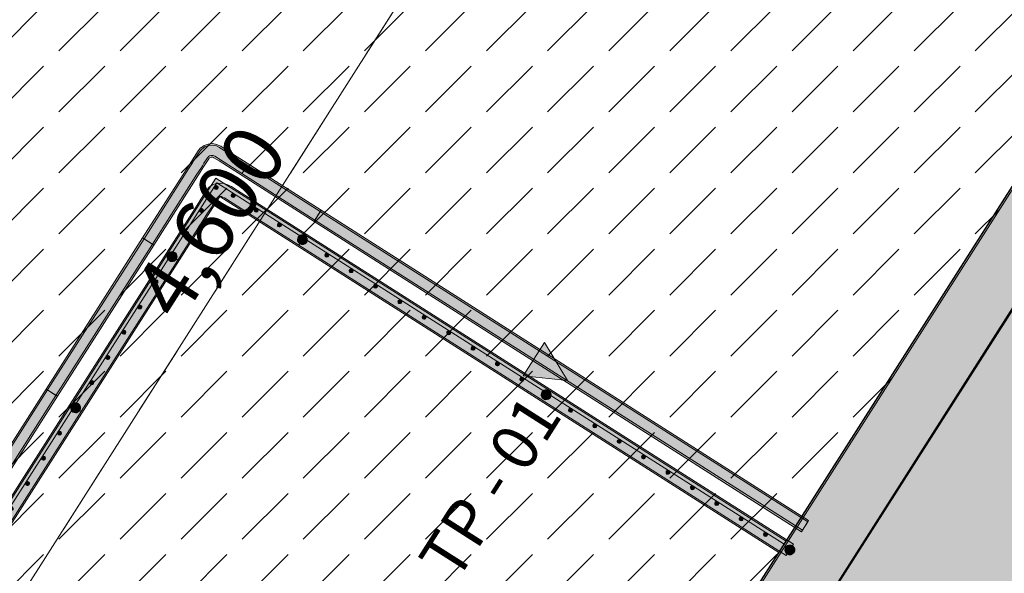
# Model space of a CAD drawing. Units: millimetres. Extents: x -53492 to 104827, y -2361 to 92849.
# Drawn here: x -15561 to -12598, y 56339 to 58006 of the extents above; entities that cross this region are included whole.
import ezdxf

# ---------------------------------------------------------------- set-up
doc = ezdxf.new("R2010")
doc.units = ezdxf.units.MM
doc.header["$MEASUREMENT"] = 0
doc.linetypes.add('Dashed', pattern=[423.333333, 211.666667, -211.666667])
for name, color, linetype in [('AR - SEINAD - siseseinad', 7, 'Continuous'), ('MARKER - Sisevaade', 7, 'Continuous'), ('SA - RIPPLAED', 7, 'Continuous'), ('SA - TREPP - piire', 7, 'Continuous'), ('SA - VALGUSTID - mõõdud', 7, 'Continuous'), ('SA - VIIMISTLUS - sein 3D', 7, 'Continuous')]:
    doc.layers.add(name, color=color, linetype=linetype)
for name, color, linetype, lineweight, true_color in [('AR - SEINAD - siseseinad_Pen_No__87', 7, 'Continuous', 9, 0x8a8a8a), ('MARKER - Sisevaade_Pen_No__87', 7, 'Continuous', 9, 0x8a8a8a), ('SA - RIPPLAED_Pen_No__87', 7, 'Continuous', 9, 0x8a8a8a), ('SA - TREPP - piire_Pen_No__111', 7, 'Continuous', 13, 0x7c7c7c), ('SA - TREPP - piire_Pen_No__221', 7, 'Continuous', 20, 0xe6712b), ('SA - TREPP - piire_Pen_No__87', 7, 'Continuous', 9, 0x8a8a8a), ('SA - VALGUSTID - mõõdud_Pen_No__87', 7, 'Continuous', 9, 0x8a8a8a), ('SA - VENTILATSIOON - plafoonid - sissepuhe_Pen_No__87', 7, 'Continuous', 9, 0x8a8a8a), ('SA - VIIMISTLUS - lagi_Pen_No__87', 7, 'Continuous', 9, 0x8a8a8a), ('SA - VIIMISTLUS - sein 3D_Pen_No__87', 7, 'Continuous', 9, 0x8a8a8a)]:
    doc.layers.add(name, color=color, linetype=linetype, lineweight=lineweight, true_color=true_color)
for name, color, linetype, lineweight in [('MARKER - Sisevaade_Pen_No__1', 255, 'Continuous', 13), ('SA - RIPPLAED_Pen_No__229', 4, 'Continuous', 0), ('SA - VIIMISTLUS - lagi_Pen_No__18', 9, 'Continuous', 13)]:
    doc.layers.add(name, color=color, linetype=linetype, lineweight=lineweight)
doc.styles.add('GENERATED_STYLE_5', font='txt')
doc.dimstyles.new('GENERATED_STYLE__1', dxfattribs={"dimtxt": 179.999995, "dimasz": 95, "dimexe": 0.18, "dimexo": 300, "dimgap": 0, "dimtad": 1, "dimdec": 0, "dimzin": 0, "dimdsep": 46, "dimtxsty": 'GENERATED_STYLE_5', "dimblk": 'ARROWHEAD_2', "dimblk1": 'ARROWHEAD_2', "dimblk2": 'ARROWHEAD_2', "dimcen": 0.09, "dimclrd": 256, "dimclre": 256, "dimclrt": 256, "dimazin": 0, "dimtfac": 1, "dimtdec": 4, "dimtmove": 0, "dimatfit": 3, "dimfxl": 0, "dimtolj": 1, "dimtzin": 0, "dimarcsym": 0})
pattern_1 = [(0, (38.89, 0), (0, 132.78175), [55, -77.78175]), (90, (0, 38.89), (-132.78175, 0), [55, -77.78175]), (45, (0, 93.9), (-132.78175, 132.78175), [55, -132.78175]), (45, (93.9, 0), (-132.78175, 132.78175), [55, -132.78175]), (315, (0, 38.9), (132.78175, 132.78175), [55, -132.78175]), (315, (93.9, 132.78), (132.78175, 132.78175), [55, -132.78175])]

# ---------------------------------------------------------------- blocks, each defined once
blk = doc.blocks.new('Slab_4_1', base_point=(-18465.6, 67639.9))
at = {"layer": 'SA - RIPPLAED_Pen_No__229', "linetype": 'Continuous', "lineweight": 0}
h = blk.add_hatch(dxfattribs=at)
h.set_pattern_fill('__ÜLDINE___Ripplaed_0001', color=4, style=0, pattern_type=2)
h.set_pattern_definition([(135, (0, 0), (106.06602, 106.06602), [])])
h.paths.add_polyline_path([(-18465.6, 67639.9), (-19818.5, 65525.4), (-9276.2, 58809.2), (-2782.1, 54672), (-2781.9, 54672.2), (-1516.8, 53866.3), (-168.2, 55983.2), (-4106.9, 58492.4), (-5886.4, 59626.1), (-5886.4, 59626.1), (-11916.8, 63467.9), (-12209.1, 63654), (-14042.1, 64821.9)])
h.paths.add_polyline_path([(-18207.3, 64890.6, -0.414214), (-18424.7, 65870.9), (-18193.6, 66233.5, -0.414214), (-17213.3, 66450.9), (-1779.3, 56618.3, -0.414214), (-1561.9, 55638), (-1793, 55275.3, -0.414214), (-2773.3, 55058)], flags=0)
blk = doc.blocks.new('Slab_38_1', base_point=(-18444.4, 65795.2))
at = {"layer": 'SA - RIPPLAED_Pen_No__229', "linetype": 'Continuous', "lineweight": 0}
h = blk.add_hatch(dxfattribs=at)
h.set_pattern_fill('Circles_1_0001', color=4, style=0, pattern_type=2)
h.set_pattern_definition(pattern_1)
h.paths.add_polyline_path([(-18444.4, 65795.2, 0.382903), (-18196.6, 64907.5), (-10545.3, 60033.1), (-7997.5, 58409.9), (-2762.5, 55074.9, 0.382903), (-1853.2, 55225.5, 0.050172), (-1766.5, 55335.5), (-1605.3, 55588.5, 0.050172), (-1542.2, 55713.7, 0.382902), (-1790, 56601.4), (-7025, 59936.5), (-9572.8, 61559.6), (-17224.1, 66434, 0.382902), (-18133.4, 66283.4, 0.027025), (-18176.8, 66222.8), (-18182.7, 66226.5, 0.023252), (-18220.1, 66173.3), (-18211.7, 66168), (-18372.9, 65915), (-18381.3, 65920.3, 0.023252), (-18413.7, 65863.9), (-18407.8, 65860.1, 0.027025)])
h.paths.add_polyline_path([(-10936, 62066.4, -0.414214), (-10752.4, 61238, -0.414214), (-11580.8, 61054.3, -0.414214), (-11764.4, 61882.8, -0.414214)], flags=0)
h.paths.add_polyline_path([(-16641.1, 64278.1, -0.414214), (-16824.8, 65106.6, -0.414214), (-15996.4, 65290.2, -0.414214), (-15812.7, 64461.8, -0.414214)], flags=0)
blk = doc.blocks.new('Slab_46_1', base_point=(-15289, 52870))
at = {"layer": 'SA - RIPPLAED_Pen_No__229', "linetype": 'Continuous', "lineweight": 0}
h = blk.add_hatch(dxfattribs=at)
h.set_pattern_fill('Circles_1_0001', color=4, style=0, pattern_type=2)
h.set_pattern_definition(pattern_1)
h.paths.add_polyline_path([(-15289, 52870), (-10617.4, 49893.9), (-9008.2, 52419.9), (-9008.2, 52419.9), (-7933.6, 54106.7), (-6324.4, 56632.6), (-9123.6, 58415.9), (-10995.1, 59608.2)])
at = {"layer": 'SA - RIPPLAED_Pen_No__87', "color": 252, "linetype": 'Continuous', "lineweight": 9, "true_color": 0x8a8a8a, "flags": 128}
blk.add_lwpolyline([(-15289, 52870), (-10617.4, 49893.9), (-9008.2, 52419.9), (-9008.2, 52419.9), (-7933.6, 54106.7), (-6324.4, 56632.6), (-9123.6, 58415.9), (-10995.1, 59608.2)], close=True, dxfattribs=at)
blk = doc.blocks.new('Wall_31_1', base_point=(-11157.7, 59717.7))
at = {"layer": 'AR - SEINAD - siseseinad', "linetype": 'Continuous', "lineweight": 0, "true_color": 0x000000}
for points in [[(-11164.6, 59716.2), (-15460.3, 52973.3), (-15456.1, 52970.6), (-11160.4, 59713.5)], [(-15295.9, 52868.5), (-11000.1, 59611.4), (-11160.4, 59713.5), (-15456.1, 52970.6)], [(-15291.6, 52865.8), (-10995.9, 59608.7), (-11000.1, 59611.4), (-15295.9, 52868.5)]]:
    blk.add_hatch(color=18, dxfattribs=at).paths.add_polyline_path(points)
at = {"layer": 'AR - SEINAD - siseseinad_Pen_No__87', "color": 252, "linetype": 'Continuous', "lineweight": 9, "true_color": 0x8a8a8a, "flags": 128}
for points in [[(-11164.6, 59716.2), (-15460.3, 52973.3)], [(-15291.6, 52865.8), (-10995.9, 59608.7)]]:
    blk.add_lwpolyline(points, dxfattribs=at)
blk = doc.blocks.new('Wall_401_1', base_point=(-11000.1, 59611.4))
at = {"layer": 'SA - VIIMISTLUS - sein 3D', "linetype": 'Continuous', "lineweight": 0, "true_color": 0x000000}
blk.add_hatch(color=18, dxfattribs=at).paths.add_polyline_path([(-11000.7, 59610.5), (-15289, 52870), (-15288.1, 52869.5), (-10999.8, 59610)])
at = {"layer": 'SA - VIIMISTLUS - sein 3D_Pen_No__87', "color": 252, "linetype": 'Continuous', "lineweight": 9, "true_color": 0x8a8a8a, "flags": 128}
for points in [[(-11000.1, 59611.4), (-15289, 52870)], [(-15288.1, 52869.5), (-10999.8, 59610)]]:
    blk.add_lwpolyline(points, dxfattribs=at)
blk = doc.blocks.new('Wall_411_1', base_point=(-15457.6, 52977.5))
at = {"layer": 'SA - VIIMISTLUS - sein 3D', "linetype": 'Continuous', "lineweight": 0, "true_color": 0x000000}
blk.add_hatch(color=18, dxfattribs=at).paths.add_polyline_path([(-11166, 59715.9), (-15458.5, 52978), (-15457.6, 52977.5), (-11164.6, 59716.2)])
at = {"layer": 'SA - VIIMISTLUS - sein 3D_Pen_No__87', "color": 252, "linetype": 'Continuous', "lineweight": 9, "true_color": 0x8a8a8a, "flags": 128}
for points in [[(-11166, 59715.9), (-15458.5, 52978)], [(-15457.6, 52977.5), (-11164.6, 59716.2)]]:
    blk.add_lwpolyline(points, dxfattribs=at)
blk = doc.blocks.new('Railing_3_1')
at = {"layer": 'SA - TREPP - piire_Pen_No__111', "linetype": 'Continuous', "lineweight": 0, "true_color": 0xffffff}
for points in [[(-16276.6, 55479.3), (-16242.9, 55457.8), (-14958.7, 57473.5), (-14971, 57528.8)], [(-16276.6, 55479.3), (-16268.2, 55474), (-14967.9, 57515), (-14971, 57528.8)], [(-14971, 57528.8), (-14958.7, 57473.5), (-13276.2, 56401.6), (-13254.7, 56435.4)], [(-14971, 57528.8), (-14967.9, 57515), (-13260.1, 56426.9), (-13254.7, 56435.4)]]:
    blk.add_hatch(color=7, dxfattribs=at).paths.add_polyline_path(points)
at = {"layer": 'SA - TREPP - piire_Pen_No__87', "color": 252, "linetype": 'Continuous', "lineweight": 9, "true_color": 0x8a8a8a}
for p, q in [((-14971, 57528.8), (-16276.6, 55479.3)), ((-14971, 57528.8), (-16276.6, 55479.3)), ((-13254.7, 56435.4), (-14971, 57528.8)), ((-13254.7, 56435.4), (-14971, 57528.8)), ((-16268.2, 55474), (-14967.9, 57515)), ((-14967.9, 57515), (-13260.1, 56426.9)), ((-16242.9, 55457.8), (-14958.7, 57473.5)), ((-14958.7, 57473.5), (-13276.2, 56401.6)), ((-13276.2, 56401.6), (-13254.7, 56435.4)), ((-13260.1, 56426.9), (-13254.7, 56435.4))]:
    blk.add_line(p, q, dxfattribs=at)
blk = doc.blocks.new('Railing_9_1')
at = {"layer": 'SA - TREPP - piire_Pen_No__111', "linetype": 'Continuous', "lineweight": 0, "true_color": 0xffffff}
for points in [[(-15916.7, 56210.4), (-15883, 56188.9), (-15447.6, 56872), (-15481.4, 56893.5)], [(-15845, 56164.8), (-15811.3, 56143.3), (-15376, 56826.3), (-15409.7, 56847.8)], [(-15380.2, 56829, 1), (-15405.5, 56845.2, 1)], [(-15436.1, 56758, 1), (-15446.3, 56764.4, 1)], [(-15484.5, 56682.1, 1), (-15494.6, 56688.5, 1)], [(-15532.9, 56606.2, 1), (-15543, 56612.6, 1)], [(-15581.2, 56530.3, 1), (-15591.4, 56536.7, 1)], [(-15629.6, 56454.4, 1), (-15639.7, 56460.8, 1)], [(-15678, 56378.5, 1), (-15688.1, 56384.9, 1)], [(-15726.3, 56302.6, 1), (-15736.5, 56309, 1)], [(-15774.7, 56226.7, 1), (-15784.8, 56233.1, 1)], [(-15815.5, 56146, 1), (-15840.8, 56162.1, 1)]]:
    blk.add_hatch(color=7, dxfattribs=at).paths.add_polyline_path(points)
at = {"layer": 'SA - TREPP - piire_Pen_No__221', "linetype": 'Continuous', "lineweight": 0, "true_color": 0xffffff}
blk.add_hatch(color=7, dxfattribs=at).paths.add_polyline_path([(-15912.5, 56207.8), (-15887.2, 56191.6), (-15451.9, 56874.7), (-15477.2, 56890.8)])
at = {"layer": 'SA - TREPP - piire_Pen_No__87', "color": 252, "linetype": 'Continuous', "lineweight": 9, "true_color": 0x8a8a8a, "flags": 128}
for points in [[(-15916.7, 56210.4), (-15883, 56188.9), (-15447.6, 56872), (-15481.4, 56893.5)], [(-15912.5, 56207.8), (-15887.2, 56191.6), (-15451.9, 56874.7), (-15477.2, 56890.8)], [(-15845, 56164.8), (-15811.3, 56143.3), (-15376, 56826.3), (-15409.7, 56847.8)]]:
    blk.add_lwpolyline(points, close=True, dxfattribs=at)
for points in [[(-15380.2, 56829, 1), (-15405.5, 56845.2, 1)], [(-15436.1, 56758, 1), (-15446.3, 56764.4, 1)], [(-15484.5, 56682.1, 1), (-15494.6, 56688.5, 1)], [(-15532.9, 56606.2, 1), (-15543, 56612.6, 1)], [(-15581.2, 56530.3, 1), (-15591.4, 56536.7, 1)], [(-15629.6, 56454.4, 1), (-15639.7, 56460.8, 1)], [(-15678, 56378.5, 1), (-15688.1, 56384.9, 1)], [(-15726.3, 56302.6, 1), (-15736.5, 56309, 1)], [(-15774.7, 56226.7, 1), (-15784.8, 56233.1, 1)], [(-15815.5, 56146, 1), (-15840.8, 56162.1, 1)]]:
    blk.add_lwpolyline(points, format="xyb", close=True, dxfattribs=at)
blk = doc.blocks.new('Railing_10_1')
at = {"layer": 'SA - TREPP - piire_Pen_No__111', "linetype": 'Continuous', "lineweight": 0, "true_color": 0xffffff}
for points in [[(-15191.1, 57348.9), (-15157.4, 57327.4), (-15017.8, 57546.4), (-15007.5, 57562.7), (-14992.1, 57586.9), (-14990.9, 57588.3), (-15014.1, 57621.5), (-15016.8, 57619.6), (-15024.4, 57610.6), (-15041.2, 57584.2), (-15051.6, 57567.9)], [(-15014.1, 57621.5), (-14990.9, 57588.3), (-14989.6, 57589.8), (-14987.5, 57591.3), (-14985.1, 57592.2), (-14982.5, 57592.4), (-14979.9, 57591.9), (-14976.4, 57590.3), (-14961.2, 57580.6), (-14675.2, 57398.4), (-14653.7, 57432.2), (-14939.7, 57614.4), (-14956, 57624.7), (-14957.1, 57625.4), (-14967.7, 57630.4), (-14980.7, 57632.7), (-14993.7, 57631.6), (-15006.1, 57627.1)], [(-15119.4, 57303.2), (-15085.7, 57281.7), (-14993.8, 57426), (-14982.4, 57443.8), (-14980.6, 57446.7), (-14966.1, 57469.4), (-14964.4, 57471.4), (-14963.4, 57472.1), (-14985.7, 57505.3), (-14991.3, 57501.6), (-14998.3, 57493.3), (-15014.3, 57468.2), (-15016.1, 57465.3), (-15027.5, 57447.5)], [(-14985.7, 57505.3), (-14963.4, 57472.1), (-14963.1, 57472.3), (-14960.8, 57473.1), (-14957.6, 57473.5), (-14953.7, 57473.1), (-14949.5, 57471.8), (-14944.5, 57469.2), (-14927.3, 57458.3), (-14720.9, 57326.8), (-14699.4, 57360.5), (-14905.9, 57492), (-14923.7, 57503.4), (-14924.5, 57503.9), (-14934.4, 57509), (-14945.8, 57512.5), (-14957.8, 57513.7), (-14969.7, 57512.4), (-14981.1, 57508.4)], [(-14964.7, 57497.7, 1), (-14974.8, 57504.1, 1)], [(-14921.8, 57471.3, 1), (-14915.4, 57481.5, 1)], [(-15009, 57428.2, 1), (-15019.1, 57434.6, 1)], [(-14852.3, 57427.1, 1), (-14845.9, 57437.2, 1)], [(-15053.2, 57358.7, 1), (-15063.4, 57365.2, 1)], [(-14782.9, 57382.8, 1), (-14776.4, 57392.9, 1)]]:
    blk.add_hatch(color=7, dxfattribs=at).paths.add_polyline_path(points)
at = {"layer": 'SA - TREPP - piire_Pen_No__221', "linetype": 'Continuous', "lineweight": 0, "true_color": 0xffffff}
for points in [[(-15186.9, 57346.2), (-15161.6, 57330.1), (-15027.7, 57540.3), (-15016.2, 57558.3), (-15011.5, 57565.7), (-15006.5, 57573.5), (-14996.1, 57589.8), (-14993.9, 57592.4), (-15016.9, 57611.7), (-15020.3, 57607.6), (-15031.8, 57589.6), (-15036.8, 57581.8), (-15041.5, 57574.5), (-15053, 57556.4)], [(-15016.9, 57611.7), (-14993.9, 57592.4), (-14993, 57593.6), (-14989.8, 57595.8), (-14986.1, 57597.1), (-14982.3, 57597.4), (-14978.4, 57596.8), (-14973.9, 57594.7), (-14956.8, 57583.7), (-14672.5, 57402.7), (-14656.4, 57428), (-14940.6, 57609), (-14958.6, 57620.5), (-14959.5, 57621), (-14969.3, 57625.6), (-14980.9, 57627.7), (-14992.6, 57626.7), (-15003.7, 57622.6), (-15013.4, 57615.9)]]:
    blk.add_hatch(color=7, dxfattribs=at).paths.add_polyline_path(points)
at = {"layer": 'SA - TREPP - piire_Pen_No__87', "color": 252, "linetype": 'Continuous', "lineweight": 9, "true_color": 0x8a8a8a}
for p, q in [((-15024.4, 57610.6), (-15041.2, 57584.2)), ((-15020.3, 57607.6), (-15031.8, 57589.6)), ((-15016.8, 57619.6), (-15024.4, 57610.6)), ((-15016.9, 57611.7), (-15020.3, 57607.6)), ((-15013.4, 57615.9), (-15016.9, 57611.7)), ((-15014.1, 57621.5), (-15016.8, 57619.6)), ((-15006.1, 57627.1), (-15014.1, 57621.5)), ((-15003.7, 57622.6), (-15013.4, 57615.9)), ((-14993.7, 57631.6), (-15006.1, 57627.1)), ((-14992.6, 57626.7), (-15003.7, 57622.6)), ((-14980.7, 57632.7), (-14993.7, 57631.6)), ((-14980.9, 57627.7), (-14992.6, 57626.7)), ((-14969.3, 57625.6), (-14980.9, 57627.7)), ((-14967.7, 57630.4), (-14980.7, 57632.7)), ((-14959.5, 57621), (-14969.3, 57625.6)), ((-14957.1, 57625.4), (-14967.7, 57630.4)), ((-14958.6, 57620.5), (-14959.5, 57621)), ((-14940.6, 57609), (-14958.6, 57620.5)), ((-14956, 57624.7), (-14957.1, 57625.4)), ((-14939.7, 57614.4), (-14956, 57624.7)), ((-14656.4, 57428), (-14940.6, 57609)), ((-14653.7, 57432.2), (-14939.7, 57614.4)), ((-15041.2, 57584.2), (-15051.6, 57567.9)), ((-15036.8, 57581.8), (-15041.5, 57574.5)), ((-15031.8, 57589.6), (-15036.8, 57581.8)), ((-15007.5, 57562.7), (-14992.1, 57586.9)), ((-15006.5, 57573.5), (-14996.1, 57589.8)), ((-14996.1, 57589.8), (-14993.9, 57592.4)), ((-14993.9, 57592.4), (-14993, 57593.6)), ((-14993, 57593.6), (-14989.8, 57595.8)), ((-14992.1, 57586.9), (-14990.9, 57588.3)), ((-14990.9, 57588.3), (-14989.6, 57589.8)), ((-14989.8, 57595.8), (-14986.1, 57597.1)), ((-14989.6, 57589.8), (-14987.5, 57591.3)), ((-14987.5, 57591.3), (-14985.1, 57592.2)), ((-14986.1, 57597.1), (-14982.3, 57597.4)), ((-14985.1, 57592.2), (-14982.5, 57592.4)), ((-14982.5, 57592.4), (-14979.9, 57591.9)), ((-14982.3, 57597.4), (-14978.4, 57596.8)), ((-14979.9, 57591.9), (-14976.4, 57590.3)), ((-14978.4, 57596.8), (-14973.9, 57594.7)), ((-14976.4, 57590.3), (-14961.2, 57580.6)), ((-14973.9, 57594.7), (-14956.8, 57583.7)), ((-14961.2, 57580.6), (-14675.2, 57398.4)), ((-14956.8, 57583.7), (-14672.5, 57402.7)), ((-15051.6, 57567.9), (-15191.1, 57348.9)), ((-15053, 57556.4), (-15186.9, 57346.2)), ((-15157.4, 57327.4), (-15017.8, 57546.4)), ((-15041.5, 57574.5), (-15053, 57556.4)), ((-15027.7, 57540.3), (-15016.2, 57558.3)), ((-15017.8, 57546.4), (-15007.5, 57562.7)), ((-15016.2, 57558.3), (-15011.5, 57565.7)), ((-15011.5, 57565.7), (-15006.5, 57573.5)), ((-15161.6, 57330.1), (-15027.7, 57540.3)), ((-14998.3, 57493.3), (-15014.3, 57468.2)), ((-14991.3, 57501.6), (-14998.3, 57493.3)), ((-14985.7, 57505.3), (-14991.3, 57501.6)), ((-14981.1, 57508.4), (-14985.7, 57505.3)), ((-14969.7, 57512.4), (-14981.1, 57508.4)), ((-14957.8, 57513.7), (-14969.7, 57512.4)), ((-14945.8, 57512.5), (-14957.8, 57513.7)), ((-14934.4, 57509), (-14945.8, 57512.5)), ((-14924.5, 57503.9), (-14934.4, 57509)), ((-14923.7, 57503.4), (-14924.5, 57503.9)), ((-14905.9, 57492), (-14923.7, 57503.4)), ((-14699.4, 57360.5), (-14905.9, 57492)), ((-15016.1, 57465.3), (-15027.5, 57447.5)), ((-15014.3, 57468.2), (-15016.1, 57465.3)), ((-14980.6, 57446.7), (-14966.1, 57469.4)), ((-14966.1, 57469.4), (-14964.4, 57471.4)), ((-14964.4, 57471.4), (-14963.4, 57472.1)), ((-14963.4, 57472.1), (-14963.1, 57472.3)), ((-14963.1, 57472.3), (-14960.8, 57473.1)), ((-14960.8, 57473.1), (-14957.6, 57473.5)), ((-14957.6, 57473.5), (-14953.7, 57473.1)), ((-14953.7, 57473.1), (-14949.5, 57471.8)), ((-14949.5, 57471.8), (-14944.5, 57469.2)), ((-14944.5, 57469.2), (-14927.3, 57458.3)), ((-14927.3, 57458.3), (-14720.9, 57326.8)), ((-15027.5, 57447.5), (-15119.4, 57303.2)), ((-14993.8, 57426), (-14982.4, 57443.8)), ((-14982.4, 57443.8), (-14980.6, 57446.7)), ((-14675.2, 57398.4), (-14653.7, 57432.2)), ((-14672.5, 57402.7), (-14656.4, 57428)), ((-15085.7, 57281.7), (-14993.8, 57426)), ((-15191.1, 57348.9), (-15157.4, 57327.4)), ((-15186.9, 57346.2), (-15161.6, 57330.1)), ((-14720.9, 57326.8), (-14699.4, 57360.5)), ((-15119.4, 57303.2), (-15085.7, 57281.7))]:
    blk.add_line(p, q, dxfattribs=at)
at = {"layer": 'SA - TREPP - piire_Pen_No__87', "color": 252, "linetype": 'Continuous', "lineweight": 9, "true_color": 0x8a8a8a, "flags": 128}
for points in [[(-14964.7, 57497.7, 1), (-14974.8, 57504.1, 1)], [(-14921.8, 57471.3, 1), (-14915.4, 57481.5, 1)], [(-15009, 57428.2, 1), (-15019.1, 57434.6, 1)], [(-14852.3, 57427.1, 1), (-14845.9, 57437.2, 1)], [(-15053.2, 57358.7, 1), (-15063.4, 57365.2, 1)], [(-14782.9, 57382.8, 1), (-14776.4, 57392.9, 1)]]:
    blk.add_lwpolyline(points, format="xyb", close=True, dxfattribs=at)
blk = doc.blocks.new('Railing_11_1')
at = {"layer": 'SA - TREPP - piire_Pen_No__111', "linetype": 'Continuous', "lineweight": 0, "true_color": 0xffffff}
for points in [[(-14653.7, 57432.2), (-14675.2, 57398.4), (-13208.5, 56464), (-13187, 56497.8)], [(-14718.2, 57331, 1), (-14702.1, 57356.3, 1)], [(-14699.4, 57360.5), (-14720.9, 57326.8), (-13254.2, 56392.4), (-13232.7, 56426.1)], [(-14640, 57291.8, 1), (-14633.6, 57302, 1)], [(-14566.7, 57245.1, 1), (-14560.3, 57255.2, 1)], [(-14493.4, 57198.4, 1), (-14486.9, 57208.5, 1)], [(-14420, 57151.7, 1), (-14413.6, 57161.8, 1)], [(-14346.7, 57105, 1), (-14340.3, 57115.1, 1)], [(-14273.4, 57058.2, 1), (-14266.9, 57068.4, 1)], [(-14200, 57011.5, 1), (-14193.6, 57021.6, 1)], [(-14126.7, 56964.8, 1), (-14120.2, 56974.9, 1)], [(-14053.4, 56918.1, 1), (-14046.9, 56928.2, 1)], [(-13984.9, 56863.8, 1), (-13968.7, 56889.1, 1)], [(-13906.7, 56824.6, 1), (-13900.2, 56834.8, 1)], [(-13833.3, 56777.9, 1), (-13826.9, 56788, 1)], [(-13760, 56731.2, 1), (-13753.6, 56741.3, 1)], [(-13686.7, 56684.5, 1), (-13680.2, 56694.6, 1)], [(-13613.3, 56637.8, 1), (-13606.9, 56647.9, 1)], [(-13540, 56591, 1), (-13533.6, 56601.2, 1)], [(-13466.7, 56544.3, 1), (-13460.2, 56554.4, 1)], [(-13393.3, 56497.6, 1), (-13386.9, 56507.7, 1)], [(-13320, 56450.9, 1), (-13313.6, 56461, 1)], [(-13251.5, 56396.6, 1), (-13235.4, 56421.9, 1)]]:
    blk.add_hatch(color=7, dxfattribs=at).paths.add_polyline_path(points)
at = {"layer": 'SA - TREPP - piire_Pen_No__221', "linetype": 'Continuous', "lineweight": 0, "true_color": 0xffffff}
blk.add_hatch(color=7, dxfattribs=at).paths.add_polyline_path([(-14656.4, 57428), (-14672.5, 57402.7), (-13205.8, 56468.3), (-13189.7, 56493.6)])
at = {"layer": 'SA - TREPP - piire_Pen_No__87', "color": 252, "linetype": 'Continuous', "lineweight": 9, "true_color": 0x8a8a8a, "flags": 128}
for points in [[(-14653.7, 57432.2), (-14675.2, 57398.4), (-13208.5, 56464), (-13187, 56497.8)], [(-14656.4, 57428), (-14672.5, 57402.7), (-13205.8, 56468.3), (-13189.7, 56493.6)], [(-14699.4, 57360.5), (-14720.9, 57326.8), (-13254.2, 56392.4), (-13232.7, 56426.1)]]:
    blk.add_lwpolyline(points, close=True, dxfattribs=at)
for points in [[(-14718.2, 57331, 1), (-14702.1, 57356.3, 1)], [(-14640, 57291.8, 1), (-14633.6, 57302, 1)], [(-14566.7, 57245.1, 1), (-14560.3, 57255.2, 1)], [(-14493.4, 57198.4, 1), (-14486.9, 57208.5, 1)], [(-14420, 57151.7, 1), (-14413.6, 57161.8, 1)], [(-14346.7, 57105, 1), (-14340.3, 57115.1, 1)], [(-14273.4, 57058.2, 1), (-14266.9, 57068.4, 1)], [(-14200, 57011.5, 1), (-14193.6, 57021.6, 1)], [(-14126.7, 56964.8, 1), (-14120.2, 56974.9, 1)], [(-14053.4, 56918.1, 1), (-14046.9, 56928.2, 1)], [(-13984.9, 56863.8, 1), (-13968.7, 56889.1, 1)], [(-13906.7, 56824.6, 1), (-13900.2, 56834.8, 1)], [(-13833.3, 56777.9, 1), (-13826.9, 56788, 1)], [(-13760, 56731.2, 1), (-13753.6, 56741.3, 1)], [(-13686.7, 56684.5, 1), (-13680.2, 56694.6, 1)], [(-13613.3, 56637.8, 1), (-13606.9, 56647.9, 1)], [(-13540, 56591, 1), (-13533.6, 56601.2, 1)], [(-13466.7, 56544.3, 1), (-13460.2, 56554.4, 1)], [(-13393.3, 56497.6, 1), (-13386.9, 56507.7, 1)], [(-13320, 56450.9, 1), (-13313.6, 56461, 1)], [(-13251.5, 56396.6, 1), (-13235.4, 56421.9, 1)]]:
    blk.add_lwpolyline(points, format="xyb", close=True, dxfattribs=at)
blk = doc.blocks.new('Railing_31_1')
at = {"layer": 'SA - TREPP - piire_Pen_No__111', "linetype": 'Continuous', "lineweight": 0, "true_color": 0xffffff}
for points in [[(-15481.4, 56893.5), (-15447.6, 56872), (-15157.4, 57327.4), (-15191.1, 57348.9)], [(-15409.7, 56847.8), (-15376, 56826.3), (-15085.7, 57281.7), (-15119.4, 57303.2)], [(-15089.9, 57284.4, 1), (-15115.2, 57300.5, 1)], [(-15145.9, 57213.3, 1), (-15156, 57219.8, 1)], [(-15194.3, 57137.4, 1), (-15204.4, 57143.9, 1)], [(-15242.6, 57061.5, 1), (-15252.8, 57068, 1)], [(-15291, 56985.7, 1), (-15301.1, 56992.1, 1)], [(-15339.4, 56909.8, 1), (-15349.5, 56916.2, 1)], [(-15380.2, 56829, 1), (-15405.5, 56845.2, 1)]]:
    blk.add_hatch(color=7, dxfattribs=at).paths.add_polyline_path(points)
at = {"layer": 'SA - TREPP - piire_Pen_No__221', "linetype": 'Continuous', "lineweight": 0, "true_color": 0xffffff}
blk.add_hatch(color=7, dxfattribs=at).paths.add_polyline_path([(-15477.1, 56890.8), (-15451.9, 56874.7), (-15161.6, 57330.1), (-15186.9, 57346.2)])
at = {"layer": 'SA - TREPP - piire_Pen_No__87', "color": 252, "linetype": 'Continuous', "lineweight": 9, "true_color": 0x8a8a8a, "flags": 128}
for points in [[(-15481.4, 56893.5), (-15447.6, 56872), (-15157.4, 57327.4), (-15191.1, 57348.9)], [(-15477.1, 56890.8), (-15451.9, 56874.7), (-15161.6, 57330.1), (-15186.9, 57346.2)], [(-15409.7, 56847.8), (-15376, 56826.3), (-15085.7, 57281.7), (-15119.4, 57303.2)]]:
    blk.add_lwpolyline(points, close=True, dxfattribs=at)
for points in [[(-15089.9, 57284.4, 1), (-15115.2, 57300.5, 1)], [(-15145.9, 57213.3, 1), (-15156, 57219.8, 1)], [(-15194.3, 57137.4, 1), (-15204.4, 57143.9, 1)], [(-15242.6, 57061.5, 1), (-15252.8, 57068, 1)], [(-15291, 56985.7, 1), (-15301.1, 56992.1, 1)], [(-15339.4, 56909.8, 1), (-15349.5, 56916.2, 1)], [(-15380.2, 56829, 1), (-15405.5, 56845.2, 1)]]:
    blk.add_lwpolyline(points, format="xyb", close=True, dxfattribs=at)
blk = doc.blocks.new('*D6370')
at = {"layer": 'SA - VALGUSTID - mõõdud_Pen_No__87', "color": 252, "linetype": 'Continuous', "lineweight": 9, "true_color": 0x8a8a8a}
for p, q in [((-13672.7, 59347), (-13606, 59219)), ((-16109.7, 55402.6), (-13639.4, 59283)), ((-16143.1, 55466.6), (-16076.4, 55338.6)), ((-17020, 53972.8), (-16109.7, 55402.6)), ((-16030.6, 55352.3), (-16109.7, 55402.6))]:
    blk.add_line(p, q, dxfattribs=at)
at = {"layer": 'SA - VALGUSTID - mõõdud_Pen_No__87', "color": 252, "lineweight": 9, "true_color": 0x8a8a8a, "insert": (-15077.7, 57090.8), "char_height": 180, "attachment_point": 7, "rotation": 57.5181, "style": 'GENERATED_STYLE_5'}
blk.add_mtext('\\A1;{\\pql;\\fOpen Sans|b0|i0|c0|p0;\\W1.000000;4,600}', dxfattribs=at)
blk = doc.blocks.new('ARROWHEAD_2')
at = {"color": 0, "linetype": 'Continuous', "lineweight": 0}
for p, q in [((-0.378, -0.655), (0.378, 0.655)), ((0, 0), (-1, 0))]:
    blk.add_line(p, q, dxfattribs=at)
blk = doc.blocks.new('*D6371')
at = {"layer": 'SA - VALGUSTID - mõõdud_Pen_No__87', "color": 252, "linetype": 'Continuous', "lineweight": 9, "true_color": 0x8a8a8a}
for p, q in [((-13672.7, 59347), (-13606, 59219)), ((-16109.7, 55402.6), (-13639.4, 59283))]:
    blk.add_line(p, q, dxfattribs=at)
blk = doc.blocks.new('*D6372')
at = {"layer": 'SA - VALGUSTID - mõõdud_Pen_No__87', "color": 252, "linetype": 'Continuous', "lineweight": 9, "true_color": 0x8a8a8a}
for p, q in [((-12693.1, 60653.1), (-12759.8, 60781.1)), ((-13639.4, 59283), (-12726.4, 60717.1)), ((-12647.3, 60666.7), (-12726.4, 60717.1)), ((-13639.4, 59283), (-13718.5, 59333.4)), ((-13672.7, 59347), (-13606, 59219)), ((-16109.7, 55402.6), (-13639.4, 59283))]:
    blk.add_line(p, q, dxfattribs=at)
at = {"layer": 'SA - VALGUSTID - mõõdud_Pen_No__87', "color": 252, "lineweight": 9, "true_color": 0x8a8a8a, "insert": (-13386, 59748), "char_height": 180, "attachment_point": 7, "rotation": 57.5181, "style": 'GENERATED_STYLE_5'}
blk.add_mtext('\\A1;{\\pql;\\fOpen Sans|b0|i0|c0|p0;\\W1.000000;1,700}', dxfattribs=at)
blk = doc.blocks.new('*D6407')
at = {"layer": 'SA - VALGUSTID - mõõdud_Pen_No__87', "color": 252, "linetype": 'Continuous', "lineweight": 9, "true_color": 0x8a8a8a}
for p, q in [((-13788.6, 63172.3), (-10204.2, 60888.8)), ((-10204.2, 60888.8), (-10153.8, 60967.8)), ((-10140.1, 60922.1), (-10268.2, 60855.4)), ((-10204.2, 60888.8), (-7041.4, 58873.9)), ((-7041.4, 58873.9), (-6991.1, 58953)), ((-6977.4, 58907.2), (-7105.5, 58840.6)), ((-7041.4, 58873.9), (-3667.9, 56724.7))]:
    blk.add_line(p, q, dxfattribs=at)
at = {"layer": 'SA - VALGUSTID - mõõdud_Pen_No__87', "color": 252, "lineweight": 9, "true_color": 0x8a8a8a, "insert": (-8874.8, 60084.6), "char_height": 180, "attachment_point": 7, "rotation": 327.5, "style": 'GENERATED_STYLE_5'}
blk.add_mtext('\\A1;{\\pql;\\fOpen Sans|b0|i0|c0|p0;\\W1.000000;3,750}', dxfattribs=at)
blk = doc.blocks.new('Interior Elevation_2_1', base_point=(-14333.4, 56482.3))
at = {"layer": 'MARKER - Sisevaade', "linetype": 'Continuous', "lineweight": 0, "true_color": 0x000000}
blk.add_hatch(color=18, dxfattribs=at).paths.add_polyline_path([(-14046.2, 56933), (-13912.8, 56919.2), (-13981.8, 57034.3)])
at = {"layer": 'MARKER - Sisevaade_Pen_No__87', "color": 252, "linetype": 'Continuous', "lineweight": 9, "true_color": 0x8a8a8a, "flags": 128}
blk.add_lwpolyline([(-14046.2, 56933), (-13981.8, 57034.3), (-13912.8, 56919.2)], close=True, dxfattribs=at)
at = {"layer": 'MARKER - Sisevaade_Pen_No__1', "color": 255, "lineweight": 13, "insert": (-13925.6, 56813.5), "char_height": 140, "attachment_point": 9, "rotation": 57.5, "style": 'GENERATED_STYLE_5'}
blk.add_mtext('\\A1;{\\pqr;\\pt0;\\fOpen Sans|b0|i0|c0|p0;\\W1.000000;TP - 01}', dxfattribs=at)

msp = doc.modelspace()

# ---------------------------------------------------------------- hatches: boundary and pattern name
at = {"layer": 'SA - VIIMISTLUS - lagi_Pen_No__18', "linetype": 'Continuous', "lineweight": 13}
h = msp.add_hatch(dxfattribs=at)
h.set_pattern_fill('Dashed_0001', color=9, style=0, pattern_type=2)
h.set_pattern_definition([(45, (0, 0), (-183.8478, 183.8478), [195, -65]), (45, (7e-14, 183.85), (-183.8478, 183.8478), [195, -65])])
h.paths.add_polyline_path([(-14299.3, 61719.1), (-18597.7, 54972), (-15456.1, 52970.6), (-11795.5, 58716.6), (-12902, 59421.5), (-12264.2, 60422.6)])

# ---------------------------------------------------------------- linework, layer by layer
at = {"layer": 'SA - VALGUSTID - mõõdud_Pen_No__87', "color": 252, "linetype": 'Dashed', "lineweight": 9, "true_color": 0x8a8a8a}
msp.add_line((-17020, 53972.8), (-12726.4, 60717.1), dxfattribs=at)
at = {"layer": 'SA - VENTILATSIOON - plafoonid - sissepuhe_Pen_No__87', "color": 252, "linetype": 'Continuous', "lineweight": 9, "true_color": 0x8a8a8a, "flags": 128}
msp.add_lwpolyline([(-15289, 52870), (-10225.2, 49644.1), (-8613.3, 52174.2), (-8616.6, 52176.4), (-7542, 53863.1), (-5932.8, 56389.1), (-9116.7, 58417.4), (-10993.2, 59612.9)], close=True, dxfattribs=at)
at = {"layer": 'SA - VIIMISTLUS - lagi_Pen_No__87', "color": 252, "linetype": 'Continuous', "lineweight": 9, "true_color": 0x8a8a8a, "flags": 128}
msp.add_lwpolyline([(-14299.3, 61719.1), (-18597.7, 54972), (-15456.1, 52970.6), (-11795.5, 58716.6), (-12902, 59421.5), (-12264.2, 60422.6)], close=True, dxfattribs=at)

# ---------------------------------------------------------------- block references
at = {"layer": 'AR - SEINAD - siseseinad', "color": 252, "lineweight": 9, "true_color": 0x8a8a8a}
msp.add_blockref('Wall_31_1', (-11157.7, 59717.7), dxfattribs=at)
at = {"layer": 'MARKER - Sisevaade', "lineweight": 0}
msp.add_blockref('Interior Elevation_2_1', (-14333.4, 56482.3), dxfattribs=at)
at = {"layer": 'SA - RIPPLAED', "color": 252, "linetype": 'Continuous', "lineweight": 9, "true_color": 0x8a8a8a}
for name, p in [('Slab_4_1', (-18465.6, 67639.9)), ('Slab_38_1', (-18444.4, 65795.2)), ('Slab_46_1', (-15289, 52870))]:
    msp.add_blockref(name, p, dxfattribs=at)
at = {"layer": 'SA - TREPP - piire', "color": 255, "linetype": 'Continuous', "lineweight": 13}
for name in ['Railing_10_1', 'Railing_3_1', 'Railing_11_1', 'Railing_31_1', 'Railing_9_1']:
    msp.add_blockref(name, (0, 0), dxfattribs=at)
at = {"layer": 'SA - VIIMISTLUS - sein 3D', "color": 252, "lineweight": 9, "true_color": 0x8a8a8a}
for name, p in [('Wall_411_1', (-15457.6, 52977.5)), ('Wall_401_1', (-11000.1, 59611.4))]:
    msp.add_blockref(name, p, dxfattribs=at)

# ---------------------------------------------------------------- dimensions: what is measured, and where the dimension line sits
at = {"layer": 'SA - VALGUSTID - mõõdud', "color": 252, "linetype": 'Continuous', "lineweight": 9, "true_color": 0x8a8a8a}
for base, p1, p2, angle, picture, middle, turn in [((-7041.4, 58873.9), (-10204.2, 60888.8), (-7041.4, 58873.9), 327.5, '*D6407', (-8572.2, 59998.5), 327.5), ((-12726.4, 60717.1), (-13639.3, 59283), (-12726.4, 60717.1), 57.5181, '*D6372', (-13300, 60050.7), 57.5181), ((-13639.4, 59283), (-16109.3, 55402.4), (-13641.9, 59284.7), 57.5181, '*D6370', (-14991.7, 57393.4), 57.5181), ((-13639.4, 59283), (-13641.9, 59284.7), (-13639.3, 59283), 57.5181, '*D6371', (-13747.9, 59347.2), 57.5181)]:
    dim = msp.add_linear_dim(base=base, p1=p1, p2=p2, angle=angle, dimstyle='GENERATED_STYLE__1', dxfattribs=at)
    dim.commit()
    dim.dimension.update_dxf_attribs({"geometry": picture, "text_midpoint": middle, "dimtype": 160, "text_rotation": turn})

doc.saveas('drawing.dxf')
